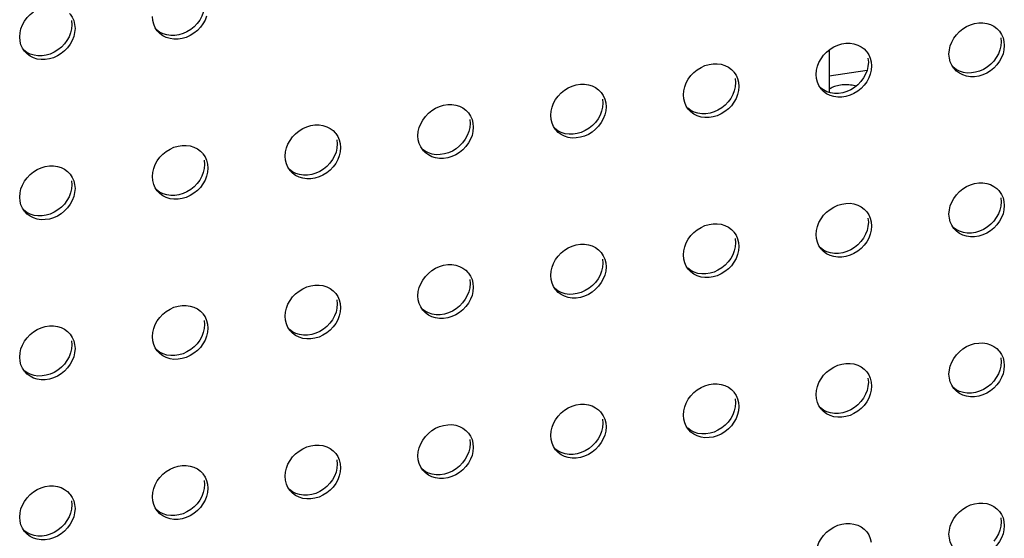
# Model space of a CAD drawing. Units: millimetres. Extents: x -1977 to 5064, y -188 to 6975.
# Drawn here: x 3244 to 3327, y 1498 to 1542 of the extents above; entities that cross this region are included whole.
import ezdxf

# ---------------------------------------------------------------- set-up
doc = ezdxf.new("R2010")
doc.units = ezdxf.units.MM
doc.header["$LTSCALE"] = 19.36
doc.layers.get('0').update_dxf_attribs({"linetype": 'CONTINUOUS'})
doc.layers.add('02___PRT_ALL_AXES', color=7, linetype='CONTINUOUS')

msp = doc.modelspace()

# ---------------------------------------------------------------- linework, layer by layer
at = {"color": 7, "linetype": 'Continuous'}
for p, q in [((3312.477, 1539.735), (3312.477, 1536.146)), ((3315.705, 1538.004), (3312.477, 1537.508))]:
    msp.add_line(p, q, dxfattribs=at)
msp.add_lwpolyline([(3314.77, 1536.668), (3314.692, 1536.691), (3314.566, 1536.72), (3314.436, 1536.745), (3314.301, 1536.763), (3314.161, 1536.777), (3314.02, 1536.784), (3313.877, 1536.786), (3313.734, 1536.782), (3313.593, 1536.773), (3313.456, 1536.758), (3313.321, 1536.737), (3313.192, 1536.711), (3313.07, 1536.68), (3312.955, 1536.644), (3312.848, 1536.604), (3312.752, 1536.56), (3312.665, 1536.512), (3312.59, 1536.461), (3312.527, 1536.407), (3312.477, 1536.352)], dxfattribs=at)
at = {"layer": '02___PRT_ALL_AXES', "color": 7, "linetype": 'Continuous'}
for p, q in [((3248.128, 1542.238), (3248.159, 1541.893)), ((3258.262, 1541.488), (3257.941, 1541.29)), ((3258.55, 1541.72), (3258.262, 1541.488)), ((3258.805, 1541.989), (3258.55, 1541.72)), ((3327.062, 1540.785), (3327.093, 1540.44)), ((3246.985, 1539.753), (3246.665, 1539.555)), ((3247.274, 1539.986), (3246.985, 1539.753)), ((3247.528, 1540.255), (3247.274, 1539.986)), ((3315.786, 1539.05), (3315.817, 1538.706)), ((3325.92, 1538.3), (3325.599, 1538.102)), ((3326.208, 1538.533), (3325.92, 1538.3)), ((3326.463, 1538.802), (3326.208, 1538.533)), ((3304.509, 1537.316), (3304.54, 1536.971)), ((3314.643, 1536.566), (3314.322, 1536.368)), ((3314.932, 1536.798), (3314.643, 1536.566)), ((3315.186, 1537.067), (3314.932, 1536.798)), ((3293.233, 1535.581), (3293.264, 1535.237)), ((3303.367, 1534.831), (3303.046, 1534.633)), ((3303.656, 1535.064), (3303.367, 1534.831)), ((3303.91, 1535.333), (3303.656, 1535.064)), ((3281.957, 1533.847), (3281.988, 1533.502)), ((3292.091, 1533.097), (3291.77, 1532.898)), ((3292.379, 1533.329), (3292.091, 1533.097)), ((3292.634, 1533.598), (3292.379, 1533.329)), ((3270.68, 1532.112), (3270.711, 1531.768)), ((3280.814, 1531.362), (3280.494, 1531.164)), ((3281.103, 1531.595), (3280.814, 1531.362)), ((3281.357, 1531.864), (3281.103, 1531.595)), ((3259.404, 1530.378), (3259.435, 1530.033)), ((3269.827, 1529.86), (3269.538, 1529.628)), ((3270.081, 1530.129), (3269.827, 1529.86)), ((3269.538, 1529.628), (3269.217, 1529.429)), ((3248.128, 1528.643), (3248.159, 1528.299)), ((3258.55, 1528.126), (3258.262, 1527.893)), ((3258.805, 1528.394), (3258.55, 1528.126)), ((3258.262, 1527.893), (3257.941, 1527.695)), ((3327.062, 1527.19), (3327.093, 1526.846)), ((3247.274, 1526.391), (3246.985, 1526.159)), ((3247.528, 1526.66), (3247.274, 1526.391)), ((3246.985, 1526.159), (3246.665, 1525.96)), ((3315.786, 1525.456), (3315.817, 1525.111)), ((3325.92, 1524.706), (3325.599, 1524.507)), ((3326.208, 1524.938), (3325.92, 1524.706)), ((3326.463, 1525.207), (3326.208, 1524.938)), ((3304.509, 1523.721), (3304.54, 1523.377)), ((3314.643, 1522.971), (3314.322, 1522.773)), ((3314.932, 1523.204), (3314.643, 1522.971)), ((3315.186, 1523.472), (3314.932, 1523.204)), ((3293.233, 1521.987), (3293.264, 1521.642)), ((3303.656, 1521.469), (3303.367, 1521.237)), ((3303.91, 1521.738), (3303.656, 1521.469)), ((3303.367, 1521.237), (3303.046, 1521.038)), ((3281.957, 1520.252), (3281.988, 1519.908)), ((3292.379, 1519.735), (3292.091, 1519.502)), ((3292.634, 1520.003), (3292.379, 1519.735)), ((3292.091, 1519.502), (3291.77, 1519.304)), ((3270.68, 1518.518), (3270.711, 1518.173)), ((3281.103, 1518), (3280.814, 1517.768)), ((3281.357, 1518.269), (3281.103, 1518)), ((3280.814, 1517.768), (3280.494, 1517.569)), ((3259.404, 1516.783), (3259.435, 1516.439)), ((3269.827, 1516.266), (3269.538, 1516.033)), ((3270.081, 1516.534), (3269.827, 1516.266)), ((3269.538, 1516.033), (3269.217, 1515.835)), ((3248.128, 1515.049), (3248.159, 1514.704)), ((3258.805, 1514.8), (3258.55, 1514.531)), ((3258.262, 1514.299), (3257.941, 1514.1)), ((3258.55, 1514.531), (3258.262, 1514.299)), ((3247.528, 1513.065), (3247.274, 1512.797)), ((3327.062, 1513.596), (3327.093, 1513.251)), ((3246.985, 1512.564), (3246.665, 1512.366)), ((3247.274, 1512.797), (3246.985, 1512.564)), ((3315.786, 1511.861), (3315.817, 1511.517)), ((3326.208, 1511.344), (3325.92, 1511.111)), ((3326.463, 1511.612), (3326.208, 1511.344)), ((3325.92, 1511.111), (3325.599, 1510.913)), ((3304.509, 1510.127), (3304.54, 1509.782)), ((3314.932, 1509.609), (3314.643, 1509.377)), ((3315.186, 1509.878), (3314.932, 1509.609)), ((3314.643, 1509.377), (3314.322, 1509.178)), ((3293.233, 1508.392), (3293.264, 1508.048)), ((3303.91, 1508.143), (3303.656, 1507.875)), ((3303.367, 1507.642), (3303.046, 1507.444)), ((3303.656, 1507.875), (3303.367, 1507.642)), ((3281.957, 1506.658), (3281.988, 1506.313)), ((3292.634, 1506.409), (3292.379, 1506.14)), ((3292.091, 1505.908), (3291.77, 1505.709)), ((3292.379, 1506.14), (3292.091, 1505.908)), ((3270.68, 1504.923), (3270.711, 1504.579)), ((3281.357, 1504.674), (3281.103, 1504.406)), ((3280.814, 1504.173), (3280.494, 1503.975)), ((3281.103, 1504.406), (3280.814, 1504.173)), ((3259.404, 1503.189), (3259.435, 1502.844)), ((3270.081, 1502.94), (3269.827, 1502.671)), ((3269.538, 1502.439), (3269.217, 1502.24)), ((3269.827, 1502.671), (3269.538, 1502.439)), ((3248.128, 1501.454), (3248.159, 1501.109)), ((3258.262, 1500.704), (3257.941, 1500.506)), ((3258.55, 1500.937), (3258.262, 1500.704)), ((3258.805, 1501.205), (3258.55, 1500.937)), ((3327.062, 1500.001), (3327.093, 1499.657)), ((3246.985, 1498.97), (3246.665, 1498.771)), ((3247.274, 1499.202), (3246.985, 1498.97)), ((3247.528, 1499.471), (3247.274, 1499.202))]:
    msp.add_line(p, q, dxfattribs=at)
at = {"layer": '02___PRT_ALL_AXES', "color": 3, "linetype": 'Continuous'}
for p, q in [((3255.041, 1542.243), (3255.01, 1542.587)), ((3248.401, 1541.92), (3248.432, 1541.576)), ((3255.467, 1541.319), (3255.418, 1541.377)), ((3323.841, 1541.54), (3324.162, 1541.738)), ((3326.736, 1541.568), (3326.91, 1541.391)), ((3243.765, 1540.508), (3243.734, 1540.853)), ((3312.565, 1539.805), (3312.886, 1540.004)), ((3315.46, 1539.833), (3315.634, 1539.657)), ((3327.335, 1540.467), (3327.366, 1540.123)), ((3244.19, 1539.584), (3244.142, 1539.642)), ((3322.699, 1539.055), (3322.668, 1539.4)), ((3301.289, 1538.071), (3301.609, 1538.269)), ((3304.184, 1538.099), (3304.357, 1537.922)), ((3316.059, 1538.733), (3316.09, 1538.388)), ((3323.125, 1538.131), (3323.076, 1538.189)), ((3311.423, 1537.321), (3311.392, 1537.665)), ((3290.012, 1536.336), (3290.333, 1536.535)), ((3292.907, 1536.364), (3293.081, 1536.188)), ((3304.783, 1536.998), (3304.814, 1536.654)), ((3311.848, 1536.397), (3311.8, 1536.455)), ((3300.146, 1535.586), (3300.115, 1535.931)), ((3278.736, 1534.602), (3279.057, 1534.8)), ((3293.507, 1535.264), (3293.538, 1534.919)), ((3300.572, 1534.662), (3300.523, 1534.72)), ((3281.631, 1534.63), (3281.805, 1534.453)), ((3288.87, 1533.852), (3288.839, 1534.196)), ((3267.46, 1532.867), (3267.78, 1533.066)), ((3282.23, 1533.529), (3282.261, 1533.185)), ((3270.355, 1532.895), (3270.528, 1532.719)), ((3277.594, 1532.117), (3277.563, 1532.462)), ((3289.296, 1532.928), (3289.247, 1532.986)), ((3256.183, 1531.133), (3256.504, 1531.331)), ((3270.954, 1531.795), (3270.985, 1531.45)), ((3259.078, 1531.16), (3259.252, 1530.984)), ((3266.317, 1530.383), (3266.286, 1530.727)), ((3278.019, 1531.193), (3277.971, 1531.251)), ((3259.678, 1530.06), (3259.709, 1529.716)), ((3244.907, 1529.398), (3245.228, 1529.597)), ((3247.802, 1529.426), (3247.976, 1529.25)), ((3255.041, 1528.648), (3255.01, 1528.993)), ((3266.743, 1529.459), (3266.695, 1529.517)), ((3248.401, 1528.326), (3248.432, 1527.981)), ((3323.841, 1527.945), (3324.162, 1528.144)), ((3326.736, 1527.973), (3326.91, 1527.797)), ((3243.765, 1526.914), (3243.734, 1527.258)), ((3255.467, 1527.724), (3255.418, 1527.782)), ((3312.565, 1526.211), (3312.886, 1526.409)), ((3327.335, 1526.873), (3327.366, 1526.528)), ((3244.19, 1525.99), (3244.142, 1526.048)), ((3315.46, 1526.238), (3315.634, 1526.062)), ((3322.699, 1525.461), (3322.668, 1525.805)), ((3301.289, 1524.476), (3301.609, 1524.675)), ((3316.059, 1525.138), (3316.09, 1524.794)), ((3304.184, 1524.504), (3304.357, 1524.328)), ((3311.423, 1523.726), (3311.392, 1524.071)), ((3323.125, 1524.537), (3323.076, 1524.595)), ((3304.783, 1523.404), (3304.814, 1523.059)), ((3290.012, 1522.742), (3290.333, 1522.94)), ((3292.907, 1522.769), (3293.081, 1522.593)), ((3300.146, 1521.992), (3300.115, 1522.336)), ((3311.848, 1522.802), (3311.8, 1522.86)), ((3293.507, 1521.669), (3293.538, 1521.325)), ((3278.736, 1521.007), (3279.057, 1521.206)), ((3281.631, 1521.035), (3281.805, 1520.859)), ((3288.87, 1520.257), (3288.839, 1520.602)), ((3300.572, 1521.068), (3300.523, 1521.126)), ((3282.23, 1519.935), (3282.261, 1519.59)), ((3267.46, 1519.273), (3267.78, 1519.471)), ((3270.355, 1519.3), (3270.528, 1519.124)), ((3277.594, 1518.523), (3277.563, 1518.867)), ((3289.296, 1519.333), (3289.247, 1519.391)), ((3270.954, 1518.2), (3270.985, 1517.855)), ((3256.183, 1517.538), (3256.504, 1517.737)), ((3259.078, 1517.566), (3259.252, 1517.39)), ((3266.317, 1516.788), (3266.286, 1517.133)), ((3278.019, 1517.599), (3277.971, 1517.657)), ((3259.678, 1516.465), (3259.709, 1516.121)), ((3244.907, 1515.804), (3245.228, 1516.002)), ((3247.802, 1515.831), (3247.976, 1515.655)), ((3266.743, 1515.864), (3266.695, 1515.922)), ((3248.401, 1514.731), (3248.432, 1514.386)), ((3255.041, 1515.054), (3255.01, 1515.398)), ((3255.467, 1514.13), (3255.418, 1514.188)), ((3323.841, 1514.351), (3324.162, 1514.549)), ((3326.736, 1514.378), (3326.91, 1514.202)), ((3243.765, 1513.319), (3243.734, 1513.664)), ((3327.335, 1513.278), (3327.366, 1512.933)), ((3244.19, 1512.395), (3244.142, 1512.453)), ((3312.565, 1512.616), (3312.886, 1512.815)), ((3315.46, 1512.644), (3315.634, 1512.468)), ((3322.699, 1511.866), (3322.668, 1512.211)), ((3316.059, 1511.544), (3316.09, 1511.199)), ((3301.289, 1510.882), (3301.609, 1511.08)), ((3304.184, 1510.909), (3304.357, 1510.733)), ((3311.423, 1510.132), (3311.392, 1510.476)), ((3323.125, 1510.942), (3323.076, 1511)), ((3304.783, 1509.809), (3304.814, 1509.464)), ((3290.012, 1509.147), (3290.333, 1509.346)), ((3292.907, 1509.175), (3293.081, 1508.999)), ((3300.146, 1508.397), (3300.115, 1508.742)), ((3311.848, 1509.208), (3311.8, 1509.266)), ((3293.507, 1508.074), (3293.538, 1507.73)), ((3278.736, 1507.413), (3279.057, 1507.611)), ((3281.631, 1507.44), (3281.805, 1507.264)), ((3300.572, 1507.473), (3300.523, 1507.531)), ((3282.23, 1506.34), (3282.261, 1505.995)), ((3288.87, 1506.663), (3288.839, 1507.007)), ((3267.46, 1505.678), (3267.78, 1505.876)), ((3270.355, 1505.706), (3270.528, 1505.529)), ((3289.296, 1505.739), (3289.247, 1505.797)), ((3270.954, 1504.605), (3270.985, 1504.261)), ((3277.594, 1504.928), (3277.563, 1505.273)), ((3256.183, 1503.944), (3256.504, 1504.142)), ((3259.078, 1503.971), (3259.252, 1503.795)), ((3278.019, 1504.004), (3277.971, 1504.062)), ((3266.317, 1503.194), (3266.286, 1503.538)), ((3244.907, 1502.209), (3245.228, 1502.407)), ((3247.802, 1502.237), (3247.976, 1502.06)), ((3259.678, 1502.871), (3259.709, 1502.526)), ((3266.743, 1502.269), (3266.695, 1502.328)), ((3255.041, 1501.459), (3255.01, 1501.804)), ((3248.401, 1501.136), (3248.432, 1500.792)), ((3255.467, 1500.535), (3255.418, 1500.593)), ((3323.841, 1500.756), (3324.162, 1500.954)), ((3326.736, 1500.784), (3326.91, 1500.608)), ((3243.765, 1499.725), (3243.734, 1500.069)), ((3327.335, 1499.683), (3327.366, 1499.339)), ((3244.19, 1498.8), (3244.142, 1498.859)), ((3312.565, 1499.022), (3312.886, 1499.22)), ((3315.46, 1499.049), (3315.634, 1498.873)), ((3322.699, 1498.272), (3322.668, 1498.616))]:
    msp.add_line(p, q, dxfattribs=at)
at = {"layer": '02___PRT_ALL_AXES', "color": 7, "linetype": 'Continuous'}
for points in [[(3259.435, 1543.628), (3259.404, 1543.274), (3259.326, 1542.934), (3259.202, 1542.609), (3259.027, 1542.292), (3258.805, 1541.989)], [(3248.159, 1541.893), (3248.128, 1541.539), (3248.05, 1541.2), (3247.926, 1540.874), (3247.751, 1540.557), (3247.528, 1540.255)], [(3256.908, 1540.982), (3256.563, 1540.977), (3256.231, 1541.026), (3255.91, 1541.126), (3255.621, 1541.27), (3255.367, 1541.46)], [(3257.941, 1541.29), (3257.608, 1541.138), (3257.264, 1541.036), (3256.908, 1540.982)], [(3245.631, 1539.247), (3245.287, 1539.243), (3244.954, 1539.292), (3244.633, 1539.392), (3244.345, 1539.535), (3244.09, 1539.726)], [(3327.093, 1540.44), (3327.062, 1540.086), (3326.984, 1539.747), (3326.86, 1539.422), (3326.685, 1539.104), (3326.463, 1538.802)], [(3246.665, 1539.555), (3246.332, 1539.403), (3245.987, 1539.302), (3245.631, 1539.247)], [(3315.817, 1538.706), (3315.786, 1538.352), (3315.708, 1538.012), (3315.584, 1537.687), (3315.408, 1537.37), (3315.186, 1537.067)], [(3324.566, 1537.794), (3324.221, 1537.79), (3323.888, 1537.839), (3323.568, 1537.939), (3323.279, 1538.082), (3323.025, 1538.273)], [(3325.599, 1538.102), (3325.266, 1537.951), (3324.922, 1537.849), (3324.566, 1537.794)], [(3304.54, 1536.971), (3304.509, 1536.617), (3304.432, 1536.278), (3304.308, 1535.952), (3304.132, 1535.635), (3303.91, 1535.333)], [(3313.289, 1536.06), (3312.945, 1536.055), (3312.612, 1536.104), (3312.291, 1536.204), (3312.003, 1536.348), (3311.748, 1536.538)], [(3314.322, 1536.368), (3313.99, 1536.216), (3313.645, 1536.114), (3313.289, 1536.06)], [(3293.264, 1535.237), (3293.233, 1534.883), (3293.155, 1534.543), (3293.031, 1534.218), (3292.856, 1533.901), (3292.634, 1533.598)], [(3302.013, 1534.325), (3301.668, 1534.321), (3301.336, 1534.37), (3301.015, 1534.47), (3300.726, 1534.613), (3300.472, 1534.804)], [(3303.046, 1534.633), (3302.714, 1534.481), (3302.369, 1534.38), (3302.013, 1534.325)], [(3281.988, 1533.502), (3281.957, 1533.148), (3281.879, 1532.809), (3281.755, 1532.483), (3281.579, 1532.166), (3281.357, 1531.864)], [(3290.737, 1532.591), (3290.392, 1532.586), (3290.06, 1532.635), (3289.739, 1532.735), (3289.45, 1532.879), (3289.196, 1533.069)], [(3291.77, 1532.898), (3291.437, 1532.747), (3291.093, 1532.645), (3290.737, 1532.591)], [(3270.711, 1531.768), (3270.68, 1531.414), (3270.603, 1531.074), (3270.479, 1530.749), (3270.303, 1530.432), (3270.081, 1530.129)], [(3279.46, 1530.856), (3279.116, 1530.852), (3278.783, 1530.901), (3278.462, 1531.001), (3278.174, 1531.144), (3277.919, 1531.335)], [(3280.494, 1531.164), (3280.161, 1531.012), (3279.816, 1530.911), (3279.46, 1530.856)], [(3259.435, 1530.033), (3259.404, 1529.679), (3259.326, 1529.34), (3259.202, 1529.014), (3259.027, 1528.697), (3258.805, 1528.394)], [(3268.184, 1529.121), (3267.839, 1529.117), (3267.507, 1529.166), (3267.186, 1529.266), (3266.897, 1529.41), (3266.643, 1529.6)], [(3269.217, 1529.429), (3268.885, 1529.278), (3268.54, 1529.176), (3268.184, 1529.121)], [(3248.159, 1528.299), (3248.128, 1527.945), (3248.05, 1527.605), (3247.926, 1527.28), (3247.751, 1526.963), (3247.528, 1526.66)], [(3256.908, 1527.387), (3256.563, 1527.383), (3256.231, 1527.432), (3255.91, 1527.532), (3255.621, 1527.675), (3255.367, 1527.866)], [(3257.941, 1527.695), (3257.608, 1527.543), (3257.264, 1527.442), (3256.908, 1527.387)], [(3327.093, 1526.846), (3327.062, 1526.492), (3326.984, 1526.152), (3326.86, 1525.827), (3326.685, 1525.51), (3326.463, 1525.207)], [(3245.631, 1525.652), (3245.287, 1525.648), (3244.954, 1525.697), (3244.633, 1525.797), (3244.345, 1525.941), (3244.09, 1526.131)], [(3246.665, 1525.96), (3246.332, 1525.809), (3245.987, 1525.707), (3245.631, 1525.652)], [(3315.817, 1525.111), (3315.786, 1524.757), (3315.708, 1524.418), (3315.584, 1524.092), (3315.408, 1523.775), (3315.186, 1523.472)], [(3324.566, 1524.199), (3324.221, 1524.195), (3323.888, 1524.244), (3323.568, 1524.344), (3323.279, 1524.488), (3323.025, 1524.678)], [(3325.599, 1524.507), (3325.266, 1524.356), (3324.922, 1524.254), (3324.566, 1524.199)], [(3304.54, 1523.377), (3304.509, 1523.023), (3304.432, 1522.683), (3304.308, 1522.358), (3304.132, 1522.041), (3303.91, 1521.738)], [(3313.289, 1522.465), (3312.945, 1522.461), (3312.612, 1522.51), (3312.291, 1522.61), (3312.003, 1522.753), (3311.748, 1522.944)], [(3314.322, 1522.773), (3313.99, 1522.621), (3313.645, 1522.52), (3313.289, 1522.465)], [(3293.264, 1521.642), (3293.233, 1521.288), (3293.155, 1520.949), (3293.031, 1520.623), (3292.856, 1520.306), (3292.634, 1520.003)], [(3302.013, 1520.73), (3301.668, 1520.726), (3301.336, 1520.775), (3301.015, 1520.875), (3300.726, 1521.019), (3300.472, 1521.209)], [(3303.046, 1521.038), (3302.714, 1520.887), (3302.369, 1520.785), (3302.013, 1520.73)], [(3281.988, 1519.908), (3281.957, 1519.554), (3281.879, 1519.214), (3281.755, 1518.889), (3281.579, 1518.572), (3281.357, 1518.269)], [(3290.737, 1518.996), (3290.392, 1518.991), (3290.06, 1519.041), (3289.739, 1519.14), (3289.45, 1519.284), (3289.196, 1519.475)], [(3291.77, 1519.304), (3291.437, 1519.152), (3291.093, 1519.051), (3290.737, 1518.996)], [(3270.711, 1518.173), (3270.68, 1517.819), (3270.603, 1517.479), (3270.479, 1517.154), (3270.303, 1516.837), (3270.081, 1516.534)], [(3279.46, 1517.261), (3279.116, 1517.257), (3278.783, 1517.306), (3278.462, 1517.406), (3278.174, 1517.55), (3277.919, 1517.74)], [(3280.494, 1517.569), (3280.161, 1517.418), (3279.816, 1517.316), (3279.46, 1517.261)], [(3259.435, 1516.439), (3259.404, 1516.085), (3259.326, 1515.745), (3259.202, 1515.42), (3259.027, 1515.103), (3258.805, 1514.8)], [(3268.184, 1515.527), (3267.839, 1515.522), (3267.507, 1515.572), (3267.186, 1515.671), (3266.897, 1515.815), (3266.643, 1516.006)], [(3269.217, 1515.835), (3268.885, 1515.683), (3268.54, 1515.582), (3268.184, 1515.527)], [(3248.159, 1514.704), (3248.128, 1514.35), (3248.05, 1514.01), (3247.926, 1513.685), (3247.751, 1513.368), (3247.528, 1513.065)], [(3256.908, 1513.792), (3256.563, 1513.788), (3256.231, 1513.837), (3255.91, 1513.937), (3255.621, 1514.081), (3255.367, 1514.271)], [(3257.941, 1514.1), (3257.608, 1513.949), (3257.264, 1513.847), (3256.908, 1513.792)], [(3327.093, 1513.251), (3327.062, 1512.897), (3326.984, 1512.557), (3326.86, 1512.232), (3326.685, 1511.915), (3326.463, 1511.612)], [(3245.631, 1512.058), (3245.287, 1512.053), (3244.954, 1512.103), (3244.633, 1512.202), (3244.345, 1512.346), (3244.09, 1512.536)], [(3246.665, 1512.366), (3246.332, 1512.214), (3245.987, 1512.113), (3245.631, 1512.058)], [(3315.817, 1511.517), (3315.786, 1511.163), (3315.708, 1510.823), (3315.584, 1510.498), (3315.408, 1510.181), (3315.186, 1509.878)], [(3324.566, 1510.605), (3324.221, 1510.6), (3323.888, 1510.65), (3323.568, 1510.749), (3323.279, 1510.893), (3323.025, 1511.084)], [(3325.599, 1510.913), (3325.266, 1510.761), (3324.922, 1510.66), (3324.566, 1510.605)], [(3304.54, 1509.782), (3304.509, 1509.428), (3304.432, 1509.088), (3304.308, 1508.763), (3304.132, 1508.446), (3303.91, 1508.143)], [(3313.289, 1508.87), (3312.945, 1508.866), (3312.612, 1508.915), (3312.291, 1509.015), (3312.003, 1509.159), (3311.748, 1509.349)], [(3314.322, 1509.178), (3313.99, 1509.027), (3313.645, 1508.925), (3313.289, 1508.87)], [(3293.264, 1508.048), (3293.233, 1507.694), (3293.155, 1507.354), (3293.031, 1507.029), (3292.856, 1506.712), (3292.634, 1506.409)], [(3302.013, 1507.136), (3301.668, 1507.131), (3301.336, 1507.181), (3301.015, 1507.28), (3300.726, 1507.424), (3300.472, 1507.614)], [(3303.046, 1507.444), (3302.714, 1507.292), (3302.369, 1507.191), (3302.013, 1507.136)], [(3281.988, 1506.313), (3281.957, 1505.959), (3281.879, 1505.619), (3281.755, 1505.294), (3281.579, 1504.977), (3281.357, 1504.674)], [(3290.737, 1505.401), (3290.392, 1505.397), (3290.06, 1505.446), (3289.739, 1505.546), (3289.45, 1505.689), (3289.196, 1505.88)], [(3291.77, 1505.709), (3291.437, 1505.558), (3291.093, 1505.456), (3290.737, 1505.401)], [(3270.711, 1504.579), (3270.68, 1504.224), (3270.603, 1503.885), (3270.479, 1503.56), (3270.303, 1503.242), (3270.081, 1502.94)], [(3279.46, 1503.667), (3279.116, 1503.662), (3278.783, 1503.712), (3278.462, 1503.811), (3278.174, 1503.955), (3277.919, 1504.145)], [(3280.494, 1503.975), (3280.161, 1503.823), (3279.816, 1503.722), (3279.46, 1503.667)], [(3259.435, 1502.844), (3259.404, 1502.49), (3259.326, 1502.15), (3259.202, 1501.825), (3259.027, 1501.508), (3258.805, 1501.205)], [(3268.184, 1501.932), (3267.839, 1501.928), (3267.507, 1501.977), (3267.186, 1502.077), (3266.897, 1502.22), (3266.643, 1502.411)], [(3269.217, 1502.24), (3268.885, 1502.089), (3268.54, 1501.987), (3268.184, 1501.932)], [(3248.159, 1501.109), (3248.128, 1500.755), (3248.05, 1500.416), (3247.926, 1500.091), (3247.751, 1499.773), (3247.528, 1499.471)], [(3256.908, 1500.198), (3256.563, 1500.193), (3256.231, 1500.243), (3255.91, 1500.342), (3255.621, 1500.486), (3255.367, 1500.676)], [(3257.941, 1500.506), (3257.608, 1500.354), (3257.264, 1500.252), (3256.908, 1500.198)], [(3327.093, 1499.657), (3327.062, 1499.302), (3326.984, 1498.963), (3326.86, 1498.638), (3326.685, 1498.32), (3326.463, 1498.018)], [(3245.631, 1498.463), (3245.287, 1498.459), (3244.954, 1498.508), (3244.633, 1498.608), (3244.345, 1498.751), (3244.09, 1498.942)], [(3246.665, 1498.771), (3246.332, 1498.62), (3245.987, 1498.518), (3245.631, 1498.463)]]:
    msp.add_lwpolyline(points, dxfattribs=at)
at = {"layer": '02___PRT_ALL_AXES', "color": 3, "linetype": 'Continuous'}
for points in [[(3243.734, 1540.853), (3243.765, 1541.207), (3243.842, 1541.547), (3243.966, 1541.872), (3244.142, 1542.189), (3244.364, 1542.492), (3244.618, 1542.76), (3244.907, 1542.993)], [(3247.976, 1542.844), (3248.024, 1542.786), (3248.2, 1542.523), (3248.324, 1542.236), (3248.401, 1541.92)], [(3255.418, 1541.377), (3255.243, 1541.64), (3255.119, 1541.927), (3255.041, 1542.243)], [(3259.6, 1542.616), (3259.476, 1542.291), (3259.3, 1541.974), (3259.078, 1541.671), (3258.824, 1541.403), (3258.535, 1541.17), (3258.214, 1540.972)], [(3248.432, 1541.576), (3248.401, 1541.222), (3248.324, 1540.882)], [(3322.668, 1539.4), (3322.699, 1539.754), (3322.776, 1540.094), (3322.901, 1540.419), (3323.076, 1540.736), (3323.298, 1541.039), (3323.552, 1541.307), (3323.841, 1541.54)], [(3324.162, 1541.738), (3324.494, 1541.89), (3324.839, 1541.992), (3325.195, 1542.046), (3325.54, 1542.051), (3325.872, 1542.001), (3326.193, 1541.902), (3326.482, 1541.758), (3326.736, 1541.568)], [(3326.91, 1541.391), (3326.958, 1541.333), (3327.134, 1541.07), (3327.258, 1540.783), (3327.335, 1540.467)], [(3248.324, 1540.882), (3248.2, 1540.557), (3248.024, 1540.24), (3247.802, 1539.937), (3247.548, 1539.668), (3247.259, 1539.436), (3246.938, 1539.237)], [(3256.504, 1540.709), (3256.183, 1540.808), (3255.895, 1540.952), (3255.64, 1541.143), (3255.467, 1541.319)], [(3258.214, 1540.972), (3257.882, 1540.82), (3257.537, 1540.719), (3257.181, 1540.664), (3256.837, 1540.659), (3256.504, 1540.709)], [(3244.142, 1539.642), (3243.966, 1539.906), (3243.842, 1540.193), (3243.765, 1540.508)], [(3311.392, 1537.665), (3311.423, 1538.02), (3311.5, 1538.359), (3311.624, 1538.684), (3311.8, 1539.002), (3312.022, 1539.304), (3312.276, 1539.573), (3312.565, 1539.805)], [(3312.886, 1540.004), (3313.218, 1540.155), (3313.563, 1540.257), (3313.919, 1540.312), (3314.264, 1540.316), (3314.596, 1540.267), (3314.917, 1540.167), (3315.206, 1540.024), (3315.46, 1539.833)], [(3327.366, 1540.123), (3327.335, 1539.769), (3327.258, 1539.429)], [(3245.228, 1538.974), (3244.907, 1539.074), (3244.618, 1539.218), (3244.364, 1539.408), (3244.19, 1539.584)], [(3246.938, 1539.237), (3246.606, 1539.086), (3246.261, 1538.984), (3245.905, 1538.929), (3245.56, 1538.925), (3245.228, 1538.974)], [(3315.634, 1539.657), (3315.682, 1539.599), (3315.857, 1539.335), (3315.982, 1539.049), (3316.059, 1538.733)], [(3323.076, 1538.189), (3322.901, 1538.453), (3322.776, 1538.74), (3322.699, 1539.055)], [(3327.258, 1539.429), (3327.134, 1539.104), (3326.958, 1538.787), (3326.736, 1538.484), (3326.482, 1538.215), (3326.193, 1537.983), (3325.872, 1537.784)], [(3300.115, 1535.931), (3300.146, 1536.285), (3300.224, 1536.625), (3300.348, 1536.95), (3300.523, 1537.267), (3300.746, 1537.57), (3301, 1537.838), (3301.289, 1538.071)], [(3301.609, 1538.269), (3301.942, 1538.421), (3302.287, 1538.522), (3302.643, 1538.577), (3302.987, 1538.582), (3303.32, 1538.532), (3303.641, 1538.433), (3303.929, 1538.289), (3304.184, 1538.099)], [(3316.09, 1538.388), (3316.059, 1538.034), (3315.982, 1537.694)], [(3324.162, 1537.521), (3323.841, 1537.621), (3323.552, 1537.765), (3323.298, 1537.955), (3323.125, 1538.131)], [(3304.357, 1537.922), (3304.406, 1537.864), (3304.581, 1537.601), (3304.705, 1537.314), (3304.783, 1536.998)], [(3311.8, 1536.455), (3311.624, 1536.718), (3311.5, 1537.005), (3311.423, 1537.321)], [(3315.982, 1537.694), (3315.857, 1537.369), (3315.682, 1537.052), (3315.46, 1536.749), (3315.206, 1536.481), (3314.917, 1536.248), (3314.596, 1536.05)], [(3325.872, 1537.784), (3325.54, 1537.633), (3325.195, 1537.531), (3324.839, 1537.476), (3324.494, 1537.472), (3324.162, 1537.521)], [(3288.839, 1534.196), (3288.87, 1534.551), (3288.948, 1534.89), (3289.072, 1535.215), (3289.247, 1535.532), (3289.469, 1535.835), (3289.724, 1536.104), (3290.012, 1536.336)], [(3290.333, 1536.535), (3290.666, 1536.686), (3291.01, 1536.788), (3291.366, 1536.843), (3291.711, 1536.847), (3292.043, 1536.798), (3292.364, 1536.698), (3292.653, 1536.555), (3292.907, 1536.364)], [(3304.814, 1536.654), (3304.783, 1536.3), (3304.705, 1535.96)], [(3312.886, 1535.787), (3312.565, 1535.886), (3312.276, 1536.03), (3312.022, 1536.221), (3311.848, 1536.397)], [(3293.081, 1536.188), (3293.129, 1536.13), (3293.305, 1535.866), (3293.429, 1535.579), (3293.507, 1535.264)], [(3300.523, 1534.72), (3300.348, 1534.984), (3300.224, 1535.271), (3300.146, 1535.586)], [(3304.705, 1535.96), (3304.581, 1535.635), (3304.406, 1535.318), (3304.184, 1535.015), (3303.929, 1534.746), (3303.641, 1534.514), (3303.32, 1534.315)], [(3314.596, 1536.05), (3314.264, 1535.898), (3313.919, 1535.797), (3313.563, 1535.742), (3313.218, 1535.737), (3312.886, 1535.787)], [(3279.057, 1534.8), (3279.389, 1534.952), (3279.734, 1535.053), (3280.09, 1535.108), (3280.435, 1535.113), (3280.767, 1535.063), (3281.088, 1534.964), (3281.377, 1534.82), (3281.631, 1534.63)], [(3293.538, 1534.919), (3293.507, 1534.565), (3293.429, 1534.225)], [(3301.609, 1534.052), (3301.289, 1534.152), (3301, 1534.296), (3300.746, 1534.486), (3300.572, 1534.662)], [(3277.563, 1532.462), (3277.594, 1532.816), (3277.671, 1533.156), (3277.795, 1533.481), (3277.971, 1533.798), (3278.193, 1534.101), (3278.447, 1534.369), (3278.736, 1534.602)], [(3281.805, 1534.453), (3281.853, 1534.395), (3282.029, 1534.132), (3282.153, 1533.845), (3282.23, 1533.529)], [(3289.247, 1532.986), (3289.072, 1533.249), (3288.948, 1533.536), (3288.87, 1533.852)], [(3293.429, 1534.225), (3293.305, 1533.9), (3293.129, 1533.583), (3292.907, 1533.28), (3292.653, 1533.012), (3292.364, 1532.779), (3292.043, 1532.581)], [(3303.32, 1534.315), (3302.987, 1534.164), (3302.643, 1534.062), (3302.287, 1534.007), (3301.942, 1534.003), (3301.609, 1534.052)], [(3267.78, 1533.066), (3268.113, 1533.217), (3268.458, 1533.319), (3268.814, 1533.374), (3269.158, 1533.378), (3269.491, 1533.329), (3269.812, 1533.229), (3270.1, 1533.085), (3270.355, 1532.895)], [(3282.261, 1533.185), (3282.23, 1532.831), (3282.153, 1532.491)], [(3266.286, 1530.727), (3266.317, 1531.081), (3266.395, 1531.421), (3266.519, 1531.746), (3266.695, 1532.063), (3266.917, 1532.366), (3267.171, 1532.635), (3267.46, 1532.867)], [(3270.528, 1532.719), (3270.577, 1532.661), (3270.752, 1532.397), (3270.876, 1532.11), (3270.954, 1531.795)], [(3282.153, 1532.491), (3282.029, 1532.166), (3281.853, 1531.849), (3281.631, 1531.546), (3281.377, 1531.277), (3281.088, 1531.045), (3280.767, 1530.846)], [(3290.333, 1532.318), (3290.012, 1532.417), (3289.724, 1532.561), (3289.469, 1532.751), (3289.296, 1532.928)], [(3292.043, 1532.581), (3291.711, 1532.429), (3291.366, 1532.328), (3291.01, 1532.273), (3290.666, 1532.268), (3290.333, 1532.318)], [(3256.504, 1531.331), (3256.837, 1531.483), (3257.181, 1531.584), (3257.537, 1531.639), (3257.882, 1531.644), (3258.214, 1531.594), (3258.535, 1531.495), (3258.824, 1531.351), (3259.078, 1531.16)], [(3270.985, 1531.45), (3270.954, 1531.096), (3270.876, 1530.756)], [(3277.971, 1531.251), (3277.795, 1531.515), (3277.671, 1531.802), (3277.594, 1532.117)], [(3255.01, 1528.993), (3255.041, 1529.347), (3255.119, 1529.687), (3255.243, 1530.012), (3255.418, 1530.329), (3255.64, 1530.632), (3255.895, 1530.9), (3256.183, 1531.133)], [(3259.252, 1530.984), (3259.3, 1530.926), (3259.476, 1530.663), (3259.6, 1530.376), (3259.678, 1530.06)], [(3270.876, 1530.756), (3270.752, 1530.431), (3270.577, 1530.114), (3270.355, 1529.811), (3270.1, 1529.543), (3269.812, 1529.31), (3269.491, 1529.112)], [(3279.057, 1530.583), (3278.736, 1530.683), (3278.447, 1530.826), (3278.193, 1531.017), (3278.019, 1531.193)], [(3280.767, 1530.846), (3280.435, 1530.695), (3280.09, 1530.593), (3279.734, 1530.538), (3279.389, 1530.534), (3279.057, 1530.583)], [(3245.228, 1529.597), (3245.56, 1529.748), (3245.905, 1529.85), (3246.261, 1529.905), (3246.606, 1529.909), (3246.938, 1529.86), (3247.259, 1529.76), (3247.548, 1529.616), (3247.802, 1529.426)], [(3259.709, 1529.716), (3259.678, 1529.361), (3259.6, 1529.022)], [(3266.695, 1529.517), (3266.519, 1529.78), (3266.395, 1530.067), (3266.317, 1530.383)], [(3243.734, 1527.258), (3243.765, 1527.612), (3243.842, 1527.952), (3243.966, 1528.277), (3244.142, 1528.594), (3244.364, 1528.897), (3244.618, 1529.166), (3244.907, 1529.398)], [(3247.976, 1529.25), (3248.024, 1529.192), (3248.2, 1528.928), (3248.324, 1528.641), (3248.401, 1528.326)], [(3259.6, 1529.022), (3259.476, 1528.697), (3259.3, 1528.379), (3259.078, 1528.077), (3258.824, 1527.808), (3258.535, 1527.576), (3258.214, 1527.377)], [(3267.78, 1528.849), (3267.46, 1528.948), (3267.171, 1529.092), (3266.917, 1529.282), (3266.743, 1529.459)], [(3269.491, 1529.112), (3269.158, 1528.96), (3268.814, 1528.859), (3268.458, 1528.804), (3268.113, 1528.799), (3267.78, 1528.849)], [(3248.432, 1527.981), (3248.401, 1527.627), (3248.324, 1527.287)], [(3255.418, 1527.782), (3255.243, 1528.046), (3255.119, 1528.332), (3255.041, 1528.648)], [(3324.162, 1528.144), (3324.494, 1528.295), (3324.839, 1528.397), (3325.195, 1528.452), (3325.54, 1528.456), (3325.872, 1528.407), (3326.193, 1528.307), (3326.482, 1528.163), (3326.736, 1527.973)], [(3248.324, 1527.287), (3248.2, 1526.962), (3248.024, 1526.645), (3247.802, 1526.342), (3247.548, 1526.074), (3247.259, 1525.841), (3246.938, 1525.643)], [(3256.504, 1527.114), (3256.183, 1527.214), (3255.895, 1527.357), (3255.64, 1527.548), (3255.467, 1527.724)], [(3258.214, 1527.377), (3257.882, 1527.226), (3257.537, 1527.124), (3257.181, 1527.069), (3256.837, 1527.065), (3256.504, 1527.114)], [(3322.668, 1525.805), (3322.699, 1526.159), (3322.776, 1526.499), (3322.901, 1526.824), (3323.076, 1527.141), (3323.298, 1527.444), (3323.552, 1527.713), (3323.841, 1527.945)], [(3326.91, 1527.797), (3326.958, 1527.739), (3327.134, 1527.475), (3327.258, 1527.188), (3327.335, 1526.873)], [(3244.142, 1526.048), (3243.966, 1526.311), (3243.842, 1526.598), (3243.765, 1526.914)], [(3312.886, 1526.409), (3313.218, 1526.561), (3313.563, 1526.662), (3313.919, 1526.717), (3314.264, 1526.722), (3314.596, 1526.672), (3314.917, 1526.573), (3315.206, 1526.429), (3315.46, 1526.238)], [(3327.366, 1526.528), (3327.335, 1526.174), (3327.258, 1525.834)], [(3245.228, 1525.38), (3244.907, 1525.479), (3244.618, 1525.623), (3244.364, 1525.813), (3244.19, 1525.99)], [(3246.938, 1525.643), (3246.606, 1525.491), (3246.261, 1525.389), (3245.905, 1525.335), (3245.56, 1525.33), (3245.228, 1525.38)], [(3311.392, 1524.071), (3311.423, 1524.425), (3311.5, 1524.765), (3311.624, 1525.09), (3311.8, 1525.407), (3312.022, 1525.71), (3312.276, 1525.978), (3312.565, 1526.211)], [(3315.634, 1526.062), (3315.682, 1526.004), (3315.857, 1525.741), (3315.982, 1525.454), (3316.059, 1525.138)], [(3323.076, 1524.595), (3322.901, 1524.858), (3322.776, 1525.145), (3322.699, 1525.461)], [(3327.258, 1525.834), (3327.134, 1525.509), (3326.958, 1525.192), (3326.736, 1524.889), (3326.482, 1524.621), (3326.193, 1524.388), (3325.872, 1524.19)], [(3301.609, 1524.675), (3301.942, 1524.826), (3302.287, 1524.928), (3302.643, 1524.983), (3302.987, 1524.987), (3303.32, 1524.938), (3303.641, 1524.838), (3303.929, 1524.694), (3304.184, 1524.504)], [(3316.09, 1524.794), (3316.059, 1524.439), (3315.982, 1524.1)], [(3300.115, 1522.336), (3300.146, 1522.69), (3300.224, 1523.03), (3300.348, 1523.355), (3300.523, 1523.672), (3300.746, 1523.975), (3301, 1524.244), (3301.289, 1524.476)], [(3304.357, 1524.328), (3304.406, 1524.27), (3304.581, 1524.006), (3304.705, 1523.719), (3304.783, 1523.404)], [(3315.982, 1524.1), (3315.857, 1523.775), (3315.682, 1523.457), (3315.46, 1523.155), (3315.206, 1522.886), (3314.917, 1522.654), (3314.596, 1522.455)], [(3324.162, 1523.927), (3323.841, 1524.026), (3323.552, 1524.17), (3323.298, 1524.36), (3323.125, 1524.537)], [(3325.872, 1524.19), (3325.54, 1524.038), (3325.195, 1523.937), (3324.839, 1523.882), (3324.494, 1523.877), (3324.162, 1523.927)], [(3290.333, 1522.94), (3290.666, 1523.092), (3291.01, 1523.193), (3291.366, 1523.248), (3291.711, 1523.253), (3292.043, 1523.203), (3292.364, 1523.104), (3292.653, 1522.96), (3292.907, 1522.769)], [(3304.814, 1523.059), (3304.783, 1522.705), (3304.705, 1522.365)], [(3311.8, 1522.86), (3311.624, 1523.124), (3311.5, 1523.411), (3311.423, 1523.726)], [(3288.839, 1520.602), (3288.87, 1520.956), (3288.948, 1521.296), (3289.072, 1521.621), (3289.247, 1521.938), (3289.469, 1522.241), (3289.724, 1522.509), (3290.012, 1522.742)], [(3293.081, 1522.593), (3293.129, 1522.535), (3293.305, 1522.272), (3293.429, 1521.985), (3293.507, 1521.669)], [(3304.705, 1522.365), (3304.581, 1522.04), (3304.406, 1521.723), (3304.184, 1521.42), (3303.929, 1521.152), (3303.641, 1520.919), (3303.32, 1520.721)], [(3312.886, 1522.192), (3312.565, 1522.292), (3312.276, 1522.435), (3312.022, 1522.626), (3311.848, 1522.802)], [(3314.596, 1522.455), (3314.264, 1522.304), (3313.919, 1522.202), (3313.563, 1522.147), (3313.218, 1522.143), (3312.886, 1522.192)], [(3279.057, 1521.206), (3279.389, 1521.357), (3279.734, 1521.459), (3280.09, 1521.514), (3280.435, 1521.518), (3280.767, 1521.469), (3281.088, 1521.369), (3281.377, 1521.225), (3281.631, 1521.035)], [(3293.538, 1521.325), (3293.507, 1520.97), (3293.429, 1520.631)], [(3300.523, 1521.126), (3300.348, 1521.389), (3300.224, 1521.676), (3300.146, 1521.992)], [(3277.563, 1518.867), (3277.594, 1519.221), (3277.671, 1519.561), (3277.795, 1519.886), (3277.971, 1520.203), (3278.193, 1520.506), (3278.447, 1520.775), (3278.736, 1521.007)], [(3281.805, 1520.859), (3281.853, 1520.8), (3282.029, 1520.537), (3282.153, 1520.25), (3282.23, 1519.935)], [(3293.429, 1520.631), (3293.305, 1520.306), (3293.129, 1519.988), (3292.907, 1519.686), (3292.653, 1519.417), (3292.364, 1519.185), (3292.043, 1518.986)], [(3301.609, 1520.458), (3301.289, 1520.557), (3301, 1520.701), (3300.746, 1520.891), (3300.572, 1521.068)], [(3303.32, 1520.721), (3302.987, 1520.569), (3302.643, 1520.467), (3302.287, 1520.413), (3301.942, 1520.408), (3301.609, 1520.458)], [(3267.78, 1519.471), (3268.113, 1519.623), (3268.458, 1519.724), (3268.814, 1519.779), (3269.158, 1519.783), (3269.491, 1519.734), (3269.812, 1519.634), (3270.1, 1519.491), (3270.355, 1519.3)], [(3289.247, 1519.391), (3289.072, 1519.654), (3288.948, 1519.941), (3288.87, 1520.257)], [(3266.286, 1517.133), (3266.317, 1517.487), (3266.395, 1517.826), (3266.519, 1518.152), (3266.695, 1518.469), (3266.917, 1518.772), (3267.171, 1519.04), (3267.46, 1519.273)], [(3270.528, 1519.124), (3270.577, 1519.066), (3270.752, 1518.803), (3270.876, 1518.516), (3270.954, 1518.2)], [(3282.153, 1518.896), (3282.029, 1518.571), (3281.853, 1518.254), (3281.631, 1517.951), (3281.377, 1517.682), (3281.088, 1517.45), (3280.767, 1517.252)], [(3282.261, 1519.59), (3282.23, 1519.236), (3282.153, 1518.896)], [(3290.333, 1518.723), (3290.012, 1518.823), (3289.724, 1518.966), (3289.469, 1519.157), (3289.296, 1519.333)], [(3292.043, 1518.986), (3291.711, 1518.835), (3291.366, 1518.733), (3291.01, 1518.678), (3290.666, 1518.674), (3290.333, 1518.723)], [(3256.504, 1517.737), (3256.837, 1517.888), (3257.181, 1517.99), (3257.537, 1518.045), (3257.882, 1518.049), (3258.214, 1518), (3258.535, 1517.9), (3258.824, 1517.756), (3259.078, 1517.566)], [(3277.971, 1517.657), (3277.795, 1517.92), (3277.671, 1518.207), (3277.594, 1518.523)], [(3255.01, 1515.398), (3255.041, 1515.752), (3255.119, 1516.092), (3255.243, 1516.417), (3255.418, 1516.734), (3255.64, 1517.037), (3255.895, 1517.306), (3256.183, 1517.538)], [(3259.252, 1517.39), (3259.3, 1517.331), (3259.476, 1517.068), (3259.6, 1516.781), (3259.678, 1516.465)], [(3270.876, 1517.162), (3270.752, 1516.837), (3270.577, 1516.519), (3270.355, 1516.217), (3270.1, 1515.948), (3269.812, 1515.716), (3269.491, 1515.517)], [(3270.985, 1517.855), (3270.954, 1517.501), (3270.876, 1517.162)], [(3279.057, 1516.989), (3278.736, 1517.088), (3278.447, 1517.232), (3278.193, 1517.422), (3278.019, 1517.599)], [(3280.767, 1517.252), (3280.435, 1517.1), (3280.09, 1516.998), (3279.734, 1516.944), (3279.389, 1516.939), (3279.057, 1516.989)], [(3245.228, 1516.002), (3245.56, 1516.154), (3245.905, 1516.255), (3246.261, 1516.31), (3246.606, 1516.314), (3246.938, 1516.265), (3247.259, 1516.165), (3247.548, 1516.022), (3247.802, 1515.831)], [(3266.695, 1515.922), (3266.519, 1516.185), (3266.395, 1516.472), (3266.317, 1516.788)], [(3243.734, 1513.664), (3243.765, 1514.018), (3243.842, 1514.357), (3243.966, 1514.683), (3244.142, 1515), (3244.364, 1515.302), (3244.618, 1515.571), (3244.907, 1515.804)], [(3247.976, 1515.655), (3248.024, 1515.597), (3248.2, 1515.334), (3248.324, 1515.047), (3248.401, 1514.731)], [(3259.6, 1515.427), (3259.476, 1515.102), (3259.3, 1514.785), (3259.078, 1514.482), (3258.824, 1514.213), (3258.535, 1513.981), (3258.214, 1513.783)], [(3259.709, 1516.121), (3259.678, 1515.767), (3259.6, 1515.427)], [(3267.78, 1515.254), (3267.46, 1515.354), (3267.171, 1515.497), (3266.917, 1515.688), (3266.743, 1515.864)], [(3269.491, 1515.517), (3269.158, 1515.366), (3268.814, 1515.264), (3268.458, 1515.209), (3268.113, 1515.205), (3267.78, 1515.254)], [(3255.418, 1514.188), (3255.243, 1514.451), (3255.119, 1514.738), (3255.041, 1515.054)], [(3324.162, 1514.549), (3324.494, 1514.701), (3324.839, 1514.802), (3325.195, 1514.857), (3325.54, 1514.861), (3325.872, 1514.812), (3326.193, 1514.713), (3326.482, 1514.569), (3326.736, 1514.378)], [(3248.432, 1514.386), (3248.401, 1514.032), (3248.324, 1513.693)], [(3256.504, 1513.52), (3256.183, 1513.619), (3255.895, 1513.763), (3255.64, 1513.953), (3255.467, 1514.13)], [(3258.214, 1513.783), (3257.882, 1513.631), (3257.537, 1513.529), (3257.181, 1513.475), (3256.837, 1513.47), (3256.504, 1513.52)], [(3322.668, 1512.211), (3322.699, 1512.565), (3322.776, 1512.904), (3322.901, 1513.23), (3323.076, 1513.547), (3323.298, 1513.85), (3323.552, 1514.118), (3323.841, 1514.351)], [(3326.91, 1514.202), (3326.958, 1514.144), (3327.134, 1513.881), (3327.258, 1513.594), (3327.335, 1513.278)], [(3244.142, 1512.453), (3243.966, 1512.716), (3243.842, 1513.003), (3243.765, 1513.319)], [(3248.324, 1513.693), (3248.2, 1513.368), (3248.024, 1513.05), (3247.802, 1512.748), (3247.548, 1512.479), (3247.259, 1512.246), (3246.938, 1512.048)], [(3312.886, 1512.815), (3313.218, 1512.966), (3313.563, 1513.068), (3313.919, 1513.123), (3314.264, 1513.127), (3314.596, 1513.078), (3314.917, 1512.978), (3315.206, 1512.834), (3315.46, 1512.644)], [(3327.366, 1512.933), (3327.335, 1512.579), (3327.258, 1512.24)], [(3245.228, 1511.785), (3244.907, 1511.885), (3244.618, 1512.028), (3244.364, 1512.219), (3244.19, 1512.395)], [(3311.392, 1510.476), (3311.423, 1510.83), (3311.5, 1511.17), (3311.624, 1511.495), (3311.8, 1511.812), (3312.022, 1512.115), (3312.276, 1512.384), (3312.565, 1512.616)], [(3315.634, 1512.468), (3315.682, 1512.409), (3315.857, 1512.146), (3315.982, 1511.859), (3316.059, 1511.544)], [(3327.258, 1512.24), (3327.134, 1511.915), (3326.958, 1511.597), (3326.736, 1511.295), (3326.482, 1511.026), (3326.193, 1510.794), (3325.872, 1510.595)], [(3246.938, 1512.048), (3246.606, 1511.896), (3246.261, 1511.795), (3245.905, 1511.74), (3245.56, 1511.736), (3245.228, 1511.785)], [(3301.609, 1511.08), (3301.942, 1511.232), (3302.287, 1511.333), (3302.643, 1511.388), (3302.987, 1511.392), (3303.32, 1511.343), (3303.641, 1511.243), (3303.929, 1511.1), (3304.184, 1510.909)], [(3323.076, 1511), (3322.901, 1511.263), (3322.776, 1511.55), (3322.699, 1511.866)], [(3300.115, 1508.742), (3300.146, 1509.096), (3300.224, 1509.435), (3300.348, 1509.761), (3300.523, 1510.078), (3300.746, 1510.381), (3301, 1510.649), (3301.289, 1510.882)], [(3304.357, 1510.733), (3304.406, 1510.675), (3304.581, 1510.412), (3304.705, 1510.125), (3304.783, 1509.809)], [(3315.982, 1510.505), (3315.857, 1510.18), (3315.682, 1509.863), (3315.46, 1509.56), (3315.206, 1509.291), (3314.917, 1509.059), (3314.596, 1508.861)], [(3316.09, 1511.199), (3316.059, 1510.845), (3315.982, 1510.505)], [(3324.162, 1510.332), (3323.841, 1510.432), (3323.552, 1510.575), (3323.298, 1510.766), (3323.125, 1510.942)], [(3325.872, 1510.595), (3325.54, 1510.444), (3325.195, 1510.342), (3324.839, 1510.287), (3324.494, 1510.283), (3324.162, 1510.332)], [(3290.333, 1509.346), (3290.666, 1509.497), (3291.01, 1509.599), (3291.366, 1509.654), (3291.711, 1509.658), (3292.043, 1509.609), (3292.364, 1509.509), (3292.653, 1509.365), (3292.907, 1509.175)], [(3311.8, 1509.266), (3311.624, 1509.529), (3311.5, 1509.816), (3311.423, 1510.132)], [(3288.839, 1507.007), (3288.87, 1507.361), (3288.948, 1507.701), (3289.072, 1508.026), (3289.247, 1508.343), (3289.469, 1508.646), (3289.724, 1508.915), (3290.012, 1509.147)], [(3293.081, 1508.999), (3293.129, 1508.94), (3293.305, 1508.677), (3293.429, 1508.39), (3293.507, 1508.074)], [(3304.705, 1508.771), (3304.581, 1508.446), (3304.406, 1508.128), (3304.184, 1507.826), (3303.929, 1507.557), (3303.641, 1507.324), (3303.32, 1507.126)], [(3304.814, 1509.464), (3304.783, 1509.11), (3304.705, 1508.771)], [(3312.886, 1508.598), (3312.565, 1508.697), (3312.276, 1508.841), (3312.022, 1509.031), (3311.848, 1509.208)], [(3314.596, 1508.861), (3314.264, 1508.709), (3313.919, 1508.607), (3313.563, 1508.553), (3313.218, 1508.548), (3312.886, 1508.598)], [(3279.057, 1507.611), (3279.389, 1507.763), (3279.734, 1507.864), (3280.09, 1507.919), (3280.435, 1507.923), (3280.767, 1507.874), (3281.088, 1507.774), (3281.377, 1507.631), (3281.631, 1507.44)], [(3300.523, 1507.531), (3300.348, 1507.794), (3300.224, 1508.081), (3300.146, 1508.397)], [(3277.563, 1505.273), (3277.594, 1505.627), (3277.671, 1505.966), (3277.795, 1506.292), (3277.971, 1506.609), (3278.193, 1506.911), (3278.447, 1507.18), (3278.736, 1507.413)], [(3281.805, 1507.264), (3281.853, 1507.206), (3282.029, 1506.943), (3282.153, 1506.656), (3282.23, 1506.34)], [(3293.538, 1507.73), (3293.507, 1507.376), (3293.429, 1507.036)], [(3301.609, 1506.863), (3301.289, 1506.963), (3301, 1507.106), (3300.746, 1507.297), (3300.572, 1507.473)], [(3303.32, 1507.126), (3302.987, 1506.975), (3302.643, 1506.873), (3302.287, 1506.818), (3301.942, 1506.814), (3301.609, 1506.863)], [(3289.247, 1505.797), (3289.072, 1506.06), (3288.948, 1506.347), (3288.87, 1506.663)], [(3293.429, 1507.036), (3293.305, 1506.711), (3293.129, 1506.394), (3292.907, 1506.091), (3292.653, 1505.822), (3292.364, 1505.59), (3292.043, 1505.392)], [(3266.286, 1503.538), (3266.317, 1503.892), (3266.395, 1504.232), (3266.519, 1504.557), (3266.695, 1504.874), (3266.917, 1505.177), (3267.171, 1505.446), (3267.46, 1505.678)], [(3267.78, 1505.876), (3268.113, 1506.028), (3268.458, 1506.13), (3268.814, 1506.184), (3269.158, 1506.189), (3269.491, 1506.14), (3269.812, 1506.04), (3270.1, 1505.896), (3270.355, 1505.706)], [(3270.528, 1505.529), (3270.577, 1505.471), (3270.752, 1505.208), (3270.876, 1504.921), (3270.954, 1504.605)], [(3282.261, 1505.995), (3282.23, 1505.641), (3282.153, 1505.302)], [(3290.333, 1505.128), (3290.012, 1505.228), (3289.724, 1505.372), (3289.469, 1505.562), (3289.296, 1505.739)], [(3292.043, 1505.392), (3291.711, 1505.24), (3291.366, 1505.138), (3291.01, 1505.084), (3290.666, 1505.079), (3290.333, 1505.128)], [(3277.971, 1504.062), (3277.795, 1504.325), (3277.671, 1504.612), (3277.594, 1504.928)], [(3282.153, 1505.302), (3282.029, 1504.977), (3281.853, 1504.659), (3281.631, 1504.357), (3281.377, 1504.088), (3281.088, 1503.855), (3280.767, 1503.657)], [(3255.01, 1501.804), (3255.041, 1502.158), (3255.119, 1502.497), (3255.243, 1502.822), (3255.418, 1503.14), (3255.64, 1503.442), (3255.895, 1503.711), (3256.183, 1503.944)], [(3256.504, 1504.142), (3256.837, 1504.294), (3257.181, 1504.395), (3257.537, 1504.45), (3257.882, 1504.454), (3258.214, 1504.405), (3258.535, 1504.305), (3258.824, 1504.162), (3259.078, 1503.971)], [(3259.252, 1503.795), (3259.3, 1503.737), (3259.476, 1503.474), (3259.6, 1503.187), (3259.678, 1502.871)], [(3270.985, 1504.261), (3270.954, 1503.907), (3270.876, 1503.567)], [(3279.057, 1503.394), (3278.736, 1503.494), (3278.447, 1503.637), (3278.193, 1503.828), (3278.019, 1504.004)], [(3266.695, 1502.328), (3266.519, 1502.591), (3266.395, 1502.878), (3266.317, 1503.194)], [(3270.876, 1503.567), (3270.752, 1503.242), (3270.577, 1502.925), (3270.355, 1502.622), (3270.1, 1502.353), (3269.812, 1502.121), (3269.491, 1501.922)], [(3280.767, 1503.657), (3280.435, 1503.505), (3280.09, 1503.404), (3279.734, 1503.349), (3279.389, 1503.345), (3279.057, 1503.394)], [(3243.734, 1500.069), (3243.765, 1500.423), (3243.842, 1500.763), (3243.966, 1501.088), (3244.142, 1501.405), (3244.364, 1501.708), (3244.618, 1501.977), (3244.907, 1502.209)], [(3245.228, 1502.407), (3245.56, 1502.559), (3245.905, 1502.661), (3246.261, 1502.715), (3246.606, 1502.72), (3246.938, 1502.67), (3247.259, 1502.571), (3247.548, 1502.427), (3247.802, 1502.237)], [(3247.976, 1502.06), (3248.024, 1502.002), (3248.2, 1501.739), (3248.324, 1501.452), (3248.401, 1501.136)], [(3259.709, 1502.526), (3259.678, 1502.172), (3259.6, 1501.833)], [(3267.78, 1501.659), (3267.46, 1501.759), (3267.171, 1501.903), (3266.917, 1502.093), (3266.743, 1502.269)], [(3255.418, 1500.593), (3255.243, 1500.856), (3255.119, 1501.143), (3255.041, 1501.459)], [(3259.6, 1501.833), (3259.476, 1501.507), (3259.3, 1501.19), (3259.078, 1500.888), (3258.824, 1500.619), (3258.535, 1500.386), (3258.214, 1500.188)], [(3269.491, 1501.922), (3269.158, 1501.771), (3268.814, 1501.669), (3268.458, 1501.615), (3268.113, 1501.61), (3267.78, 1501.659)], [(3324.162, 1500.954), (3324.494, 1501.106), (3324.839, 1501.208), (3325.195, 1501.262), (3325.54, 1501.267), (3325.872, 1501.218), (3326.193, 1501.118), (3326.482, 1500.974), (3326.736, 1500.784)], [(3248.432, 1500.792), (3248.401, 1500.438), (3248.324, 1500.098)], [(3256.504, 1499.925), (3256.183, 1500.025), (3255.895, 1500.168), (3255.64, 1500.359), (3255.467, 1500.535)], [(3322.668, 1498.616), (3322.699, 1498.97), (3322.776, 1499.31), (3322.901, 1499.635), (3323.076, 1499.952), (3323.298, 1500.255), (3323.552, 1500.524), (3323.841, 1500.756)], [(3326.91, 1500.608), (3326.958, 1500.549), (3327.134, 1500.286), (3327.258, 1499.999), (3327.335, 1499.683)], [(3244.142, 1498.859), (3243.966, 1499.122), (3243.842, 1499.409), (3243.765, 1499.725)], [(3248.324, 1500.098), (3248.2, 1499.773), (3248.024, 1499.456), (3247.802, 1499.153), (3247.548, 1498.884), (3247.259, 1498.652), (3246.938, 1498.453)], [(3258.214, 1500.188), (3257.882, 1500.036), (3257.537, 1499.935), (3257.181, 1499.88), (3256.837, 1499.876), (3256.504, 1499.925)], [(3245.228, 1498.19), (3244.907, 1498.29), (3244.618, 1498.434), (3244.364, 1498.624), (3244.19, 1498.8)], [(3311.392, 1496.882), (3311.423, 1497.236), (3311.5, 1497.575), (3311.624, 1497.9), (3311.8, 1498.218), (3312.022, 1498.52), (3312.276, 1498.789), (3312.565, 1499.022)], [(3312.886, 1499.22), (3313.218, 1499.372), (3313.563, 1499.473), (3313.919, 1499.528), (3314.264, 1499.532), (3314.596, 1499.483), (3314.917, 1499.383), (3315.206, 1499.24), (3315.46, 1499.049)], [(3315.634, 1498.873), (3315.682, 1498.815), (3315.857, 1498.552), (3315.982, 1498.265), (3316.059, 1497.949)], [(3327.366, 1499.339), (3327.335, 1498.985), (3327.258, 1498.645)], [(3246.938, 1498.453), (3246.606, 1498.302), (3246.261, 1498.2), (3245.905, 1498.145), (3245.56, 1498.141), (3245.228, 1498.19)], [(3323.076, 1497.406), (3322.901, 1497.669), (3322.776, 1497.956), (3322.699, 1498.272)], [(3327.258, 1498.645), (3327.134, 1498.32), (3326.958, 1498.003), (3326.736, 1497.7), (3326.482, 1497.431), (3326.193, 1497.199), (3325.872, 1497.001)]]:
    msp.add_lwpolyline(points, dxfattribs=at)

doc.saveas('drawing.dxf')
